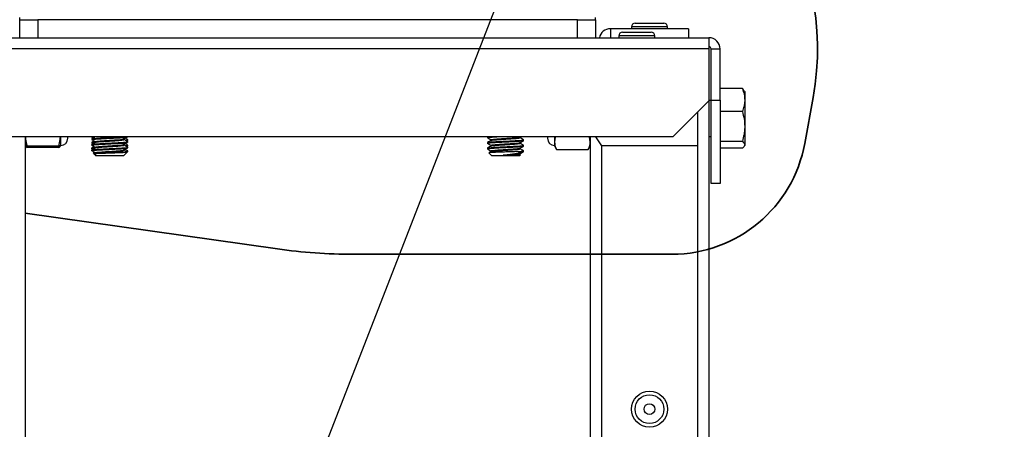
# Model space of a CAD drawing. Units: inches. Extents: x 0.4 to 10.8, y -1.2 to 8.4.
# Drawn here: x 3.9 to 4.8, y 2.2 to 2.6 of the extents above; entities that cross this region are included whole.
import ezdxf

# ---------------------------------------------------------------- set-up
doc = ezdxf.new("R2010")
doc.units = ezdxf.units.IN
doc.header["$MEASUREMENT"] = 0
doc.header["$PDSIZE"] = -1
doc.layers.add('BEND', color=5, linetype='Continuous')
doc.dimstyles.new('SLDDIMSTYLE3', dxfattribs={"dimtxt": 0.18, "dimasz": 0.0625, "dimexe": 0, "dimexo": 0.0625, "dimgap": 0, "dimtad": 0, "dimtih": 1, "dimtoh": 1, "dimdec": 0, "dimrnd": 1e-09, "dimzin": 0, "dimdsep": 46, "dimtxsty": 'Standard', "dimblk1": 'DOT', "dimblk2": 'DOT', "dimsah": 1, "dimcen": 0.09, "dimadec": 0, "dimazin": 0, "dimtfac": 0.0625, "dimtdec": 0, "dimtofl": 0, "dimtmove": 0, "dimatfit": 3, "dimldrblk": 'DOT', "dimfxl": 1, "dimfrac": 2, "dimtolj": 1, "dimtzin": 0, "dimarcsym": 0})
doc.dimstyles.get("Standard").update_dxf_attribs({"dimtxt": 0.18, "dimasz": 0.18, "dimexe": 0.18, "dimexo": 0.0625, "dimgap": 0.09, "dimtad": 0, "dimtih": 1, "dimtoh": 1, "dimdec": 4, "dimzin": 0, "dimdsep": 46, "dimtxsty": 'Standard', "dimcen": 0.09, "dimadec": 0, "dimazin": 0, "dimtfac": 1, "dimtdec": 4, "dimtofl": 0, "dimtmove": 0, "dimatfit": 3, "dimfxl": 1, "dimtolj": 1, "dimtzin": 0, "dimarcsym": 0})

# ---------------------------------------------------------------- blocks, each defined once
blk = doc.blocks.new('_Dot')
at = {"color": 0, "linetype": 'ByBlock', "lineweight": -2}
blk.add_line((-0.5, 0), (-1, 0), dxfattribs=at)
at = {"color": 0, "linetype": 'ByBlock', "const_width": 0.5}
blk.add_lwpolyline([(-0.25, 0, 1), (0.25, 0, 1)], format="xyb", close=True, dxfattribs=at)
blk = doc.blocks.new('*D10')
at = {"color": 0, "lineweight": -2, "transparency": 16777216}
blk.add_line((4.51051, 1.22562), (6.24815, 1.22562), dxfattribs=at)
for start, end in [(23.5462, 36.6171), (5.64335, 16.68551)]:
    blk.add_arc((4.21873, 1.22562), 1.90442, start, end, dxfattribs=at)
at = {"color": 0, "transparency": 16777216}
for points in [[(5.72316, 2.34169), (5.77143, 2.38139), (5.62818, 2.50634)], [(6.14513, 1.41443), (6.08271, 1.41135), (6.12315, 1.22562)]]:
    blk.add_solid(points, dxfattribs=at)
at = {"layer": 'Defpoints', "color": 0, "transparency": 16777216}
for p in [(6.81477, 3.58456), (5.89752, 2.12478), (4.80785, 1.76093), (4.33124, 1.22562), (4.46051, 1.22562)]:
    blk.add_point(p, dxfattribs=at)
at = {"color": 0, "transparency": 16777216, "insert": (6.00741, 1.87941), "char_height": 0.1377953, "attachment_point": 5}
blk.add_mtext('\\A1;{\\H0.68217x;45°-60°}', dxfattribs=at)

msp = doc.modelspace()

# ---------------------------------------------------------------- linework, layer by layer
at = {"color": 7, "linetype": 'Continuous', "lineweight": 25}
for p, q in [((3.91727862, 2.61750198), (3.91727862, 2.61956865)), ((4.45061195, 2.61750198), (4.45061195, 2.61956865)), ((3.91727862, 2.60083532), (3.91727862, 2.61750198)), ((3.91727862, 2.61750198), (3.93394529, 2.61750198)), ((3.93394529, 2.61750198), (3.93394529, 2.60083532)), ((4.43394529, 2.61750198), (3.93394529, 2.61750198)), ((4.43394529, 2.60083532), (4.43394529, 2.61750198)), ((4.43394529, 2.61750198), (4.45061195, 2.61750198)), ((4.45061195, 2.61750198), (4.45061195, 2.60083532)), ((4.46441195, 2.60916865), (4.46441195, 2.60083532)), ((4.53681195, 2.60916865), (4.46441195, 2.60916865)), ((4.48394529, 2.61096865), (4.48394529, 2.60916865)), ((4.51727862, 2.61096865), (4.48394529, 2.61096865)), ((4.48727862, 2.61430198), (4.51394529, 2.61430198)), ((4.51727862, 2.60916865), (4.51727862, 2.61096865)), ((4.53681195, 2.60916865), (4.53681195, 2.60083532)), ((3.81234529, 2.60083532), (4.55554529, 2.60083532)), ((4.47221195, 2.60263532), (4.47221195, 2.60083532)), ((4.50554529, 2.60263532), (4.47221195, 2.60263532)), ((4.47554529, 2.60596865), (4.50221195, 2.60596865)), ((4.50554529, 2.60083532), (4.50554529, 2.60263532)), ((4.55554529, 2.60083532), (4.55554529, 2.59043532)), ((4.55554529, 2.59043532), (3.81234529, 2.59043532)), ((4.55554529, 2.59043532), (4.55554529, 2.54250198)), ((4.55761195, 2.59043532), (4.56594529, 2.59043532)), ((4.55761195, 2.54292578), (4.55761195, 2.59043532)), ((4.56594529, 2.54292578), (4.56594529, 2.59043532)), ((4.58662904, 2.55369211), (4.56594529, 2.55369211)), ((4.58886195, 2.55113532), (4.58850182, 2.55175909)), ((4.58886195, 2.55113532), (4.58886195, 2.5430791)), ((4.52221195, 2.50916865), (4.55554529, 2.54250198)), ((4.55761195, 2.54280198), (4.55554529, 2.54280198)), ((4.55554529, 2.54250198), (4.55554529, 1.55916865)), ((4.55761195, 2.54292578), (4.56594529, 2.54292578)), ((4.55761195, 2.46596865), (4.55761195, 2.54292578)), ((4.56594529, 2.54292578), (4.56594529, 2.46596865)), ((4.58886195, 2.5430791), (4.58886195, 2.51868768)), ((4.54514529, 2.53210198), (4.54514529, 2.50083532)), ((4.58662904, 2.53246608), (4.56594529, 2.53246608)), ((4.58886195, 2.51868768), (4.58886195, 2.5017439)), ((4.52221195, 2.50916865), (3.84567862, 2.50916865)), ((3.92221195, 2.50916865), (3.92221195, 1.5168298)), ((3.95519807, 2.50113532), (3.95519807, 2.50916865)), ((3.96179529, 2.50773254), (3.96179529, 2.50916865)), ((3.98394529, 2.50898964), (3.98394529, 2.50834881)), ((3.98398837, 2.50828891), (3.98490717, 2.50775624)), ((3.98419454, 2.50916865), (3.98402368, 2.50906962)), ((3.98727616, 2.50916865), (3.98727616, 2.50913051)), ((4.01727862, 2.50908865), (4.01727862, 2.50916865)), ((4.35061195, 2.50894308), (4.35061195, 2.5083026)), ((4.35061195, 2.5083026), (4.35061195, 2.50817905)), ((4.35094034, 2.50916865), (4.35068424, 2.50902021)), ((4.38052015, 2.50884452), (4.38107864, 2.50916865)), ((4.38061441, 2.50877755), (4.38128837, 2.50916865)), ((4.38061442, 2.50830146), (4.38061442, 2.50889923)), ((4.40609529, 2.50916865), (4.40609529, 2.50773254)), ((4.41269251, 2.50916865), (4.41269251, 2.50404546)), ((4.44567862, 2.50916865), (4.44567862, 1.51683235)), ((4.45075674, 2.50916865), (4.45607862, 2.50083532)), ((4.55554529, 2.50946865), (4.55761195, 2.50946865)), ((3.92221195, 2.50113532), (3.92222202, 2.50111374)), ((3.95339461, 2.50055752), (3.92401541, 2.50055752)), ((3.955188, 2.50111374), (3.95519807, 2.50113532)), ((3.98394529, 2.50716583), (3.98394529, 2.50652448)), ((3.98394529, 2.50386144), (3.98394529, 2.50322061)), ((3.98394529, 2.50203762), (3.98394529, 2.50139627)), ((3.98398837, 2.5031607), (3.98490717, 2.50262804)), ((3.98727616, 2.50460119), (3.98727616, 2.5040023)), ((3.98727616, 2.49947299), (3.98727616, 2.4988741)), ((4.01386034, 2.5072359), (4.01386034, 2.50725815)), ((4.01386034, 2.50661712), (4.01386034, 2.50718538)), ((4.01386034, 2.50210769), (4.01386034, 2.50212994)), ((4.01386034, 2.50148892), (4.01386034, 2.50205718)), ((4.01627973, 2.50516998), (4.01720807, 2.50570811)), ((4.01627973, 2.50004178), (4.01720807, 2.5005799)), ((4.01724576, 2.50647738), (4.01711883, 2.50650557)), ((4.01724576, 2.50134918), (4.01711883, 2.50137736)), ((4.01727862, 2.50578433), (4.01727862, 2.50642575)), ((4.01727862, 2.50396045), (4.01727862, 2.50460207)), ((4.01727862, 2.50065612), (4.01727862, 2.50129755)), ((4.01727862, 2.49883224), (4.01727862, 2.49947386)), ((4.35061195, 2.50381488), (4.35061195, 2.50317439)), ((4.35061195, 2.50317439), (4.35061195, 2.50305085)), ((4.35394282, 2.50637838), (4.35394282, 2.5057819)), ((4.35394282, 2.50125017), (4.35394282, 2.50065369)), ((4.38061442, 2.50317325), (4.38061442, 2.50377103)), ((4.38384126, 2.50553472), (4.38380887, 2.50561522)), ((4.38384126, 2.50040652), (4.38380887, 2.50048701)), ((4.38394529, 2.50573788), (4.38394529, 2.50637931)), ((4.38394529, 2.50561522), (4.38394529, 2.50573788)), ((4.38394529, 2.50060968), (4.38394529, 2.5012511)), ((4.38394529, 2.50048701), (4.38394529, 2.50060968)), ((4.41269251, 2.50404546), (4.41269251, 2.50113532)), ((4.41269251, 2.50113532), (4.41422831, 2.49784179)), ((4.44414282, 2.49784179), (4.44567862, 2.50113532)), ((4.45607862, 2.50083532), (4.45607862, 1.51641358)), ((4.54514529, 2.50083532), (4.45607862, 2.50083532)), ((4.54514529, 2.50083532), (4.54514529, 1.55916865)), ((4.58662904, 2.50490928), (4.56594529, 2.50490928)), ((4.58850182, 2.50051155), (4.58886195, 2.50113532)), ((4.58886195, 2.5017439), (4.58886195, 2.50113532)), ((3.95339461, 2.49910108), (3.92401541, 2.49910108)), ((3.98394529, 2.49873323), (3.98394529, 2.4980924)), ((3.98394529, 2.49690942), (3.98394529, 2.49626807)), ((3.98398837, 2.4980325), (3.98490717, 2.49749983)), ((3.98521985, 2.49420691), (3.9863025, 2.49312426)), ((3.98736339, 2.49379651), (3.98632993, 2.49319676)), ((3.98637933, 2.49304743), (3.98779144, 2.49163532)), ((3.98727616, 2.49434478), (3.98727616, 2.49374589)), ((4.00791519, 2.49163532), (3.98779144, 2.49163532)), ((4.01343247, 2.49163532), (4.00791519, 2.49163532)), ((4.01343247, 2.49163532), (4.016518, 2.49472085)), ((4.01386034, 2.49697949), (4.01386034, 2.49700174)), ((4.01386034, 2.49636071), (4.01386034, 2.49692897)), ((4.01540129, 2.49548147), (4.01725235, 2.49548147)), ((4.01627973, 2.49491357), (4.01720807, 2.4954517)), ((4.01724576, 2.49622097), (4.01711883, 2.49624916)), ((4.01727862, 2.49548147), (4.01727862, 2.49616934)), ((4.35061195, 2.49868667), (4.35061195, 2.49804619)), ((4.35061195, 2.49804619), (4.35061195, 2.49792264)), ((4.35186531, 2.49422811), (4.35445811, 2.49163532)), ((4.35394282, 2.49612197), (4.35394282, 2.49552549)), ((4.38009913, 2.49163532), (4.35445811, 2.49163532)), ((4.37908669, 2.49548147), (4.38394529, 2.49548147)), ((4.38009913, 2.49163532), (4.38105758, 2.49259376)), ((4.38097161, 2.49275409), (4.38061441, 2.49296139)), ((4.38061442, 2.49804505), (4.38061442, 2.49864282)), ((4.38061442, 2.49291684), (4.38061442, 2.49351462)), ((4.38394529, 2.49548147), (4.38394529, 2.4961229)), ((4.41449596, 2.49728681), (4.44387517, 2.49728681)), ((4.58662904, 2.49857852), (4.56594529, 2.49857852)), ((4.56594529, 2.46596865), (4.55761195, 2.46596865))]:
    msp.add_line(p, q, dxfattribs=at)
at = {"color": 7, "lineweight": 35}
for p, q in [((4.64442767, 2.50303093), (4.65216163, 2.54547315)), ((3.92221195, 2.43844503), (4.15587613, 2.40537374)), ((4.22594452, 2.40043981), (4.52145271, 2.40043981))]:
    msp.add_line(p, q, dxfattribs=at)
at = {"color": 7, "linetype": 'Continuous', "lineweight": 25}
for radius in [0.01666667, 0.01333333, 0.00503333]:
    msp.add_circle((4.50061195, 2.25710198), radius, dxfattribs=at)
at = {"color": 7, "lineweight": 35}
for centre, radius, start, end in [((4.4062117, 2.59029091), 0.25, 349.67269676, 77.82538378), ((4.52145271, 2.52543981), 0.125, 270, 349.67269676), ((4.22594452, 2.90043981), 0.5, 261.94423847, 270)]:
    msp.add_arc(centre, radius, start, end, dxfattribs=at)
at = {"color": 7, "linetype": 'Continuous', "lineweight": 25}
for centre, radius, start, end in [((4.46441195, 2.59876865), 0.0104, 90, 168.53800183), ((4.48727862, 2.61096865), 0.00333333, 90, 180), ((4.51394529, 2.61096865), 0.00333333, 0, 90), ((4.47554529, 2.60263532), 0.00333333, 90, 180), ((4.50221195, 2.60263532), 0.00333333, 0, 90), ((4.55554529, 2.59043532), 0.0104, 0, 90), ((4.55554529, 2.59043532), 0.00206667, 0, 90), ((3.95519807, 2.50773254), 0.00659722, 270, 0), ((4.41269251, 2.50773254), 0.00659722, 180, 270)]:
    msp.add_arc(centre, radius, start, end, dxfattribs=at)
for points, knots in [([(4.58662904, 2.55369211), (4.58725314, 2.55196851), (4.58851277, 2.54848971), (4.58874486, 2.54489352), (4.58886195, 2.5430791)], [0, 0, 0, 0, 0.495457963, 1, 1, 1, 1]), ([(4.58814392, 2.55174447), (4.58797043, 2.55220457), (4.58772143, 2.55286488), (4.58688321, 2.55349964), (4.58662904, 2.55369211)], [0, 0, 0, 0, 0.696783935, 1, 1, 1, 1]), ([(4.58886195, 2.5430791), (4.58885929, 2.54282753), (4.5888391, 2.54092246), (4.58835142, 2.53733057), (4.58720667, 2.53409745), (4.58662904, 2.53246608)], [0, 0, 0, 0, 0.070091912, 0.530785405, 1, 1, 1, 1]), ([(4.58662904, 2.53246608), (4.58725314, 2.53022841), (4.58851277, 2.52571203), (4.58874486, 2.52104327), (4.58886195, 2.51868768)], [0, 0, 0, 0, 0.495457963, 1, 1, 1, 1]), ([(4.58886195, 2.51868768), (4.58885929, 2.51836108), (4.5888391, 2.51588783), (4.58835142, 2.51122464), (4.58720667, 2.50702722), (4.58662904, 2.50490928)], [0, 0, 0, 0, 0.070091912, 0.530785405, 1, 1, 1, 1]), ([(3.92247271, 2.50916865), (3.92251202, 2.5084698), (3.92267549, 2.50556375), (3.92343702, 2.50271852), (3.92401541, 2.50055752)], [0, 0, 0, 0, 0.240481944, 1, 1, 1, 1]), ([(3.95339461, 2.50055752), (3.9539302, 2.50255169), (3.95469381, 2.50539489), (3.95486414, 2.50830088), (3.954915, 2.50916865)], [0, 0, 0, 0, 0.701384209, 1, 1, 1, 1]), ([(3.98401424, 2.50834881), (3.98399183, 2.5083567), (3.98372241, 2.50845148), (3.98452747, 2.5086013), (3.98608277, 2.5087509), (3.98672919, 2.50881308)], [0, 0, 0, 0, 0.050366454, 0.60530488, 1, 1, 1, 1]), ([(3.98403207, 2.50652448), (3.98400398, 2.50653461), (3.98373755, 2.5066307), (3.98482788, 2.50681872), (3.98733738, 2.50707161), (3.99133082, 2.50733707), (3.99621875, 2.50758979), (4.00154565, 2.5078556), (4.00678629, 2.50810794), (4.01141097, 2.50837409), (4.01491509, 2.50862621), (4.01700685, 2.50887231), (4.01709563, 2.50902316), (4.01713417, 2.50908865)], [0, 0, 0, 0, 0.011958989, 0.11342468, 0.214088825, 0.315585782, 0.416220429, 0.517746358, 0.618353755, 0.719906356, 0.820488758, 0.922065728, 1, 1, 1, 1]), ([(3.98412399, 2.50898964), (3.9840535, 2.50901635), (3.98389293, 2.50907717), (3.98430614, 2.50913578), (3.98453793, 2.50916865)], [0, 0, 0, 0, 0.439044606, 1, 1, 1, 1]), ([(3.98734189, 2.50916865), (3.98679215, 2.50884952), (3.98568514, 2.50820689), (3.98457727, 2.50756492), (3.98401956, 2.50724175)], [0, 0, 0, 0, 0.496597813, 1, 1, 1, 1]), ([(3.98412894, 2.50716583), (3.98407833, 2.50719388), (3.98387345, 2.5073074), (3.98523035, 2.50751639), (3.98809085, 2.50776654), (3.99230678, 2.5080347), (3.99733276, 2.50828488), (4.00269833, 2.50855311), (4.00779045, 2.50880315), (4.01150919, 2.5090174), (4.01292975, 2.50913572), (4.01332515, 2.50916865)], [0, 0, 0, 0, 0.0427336102, 0.1729659301, 0.3016562085, 0.4318990014, 0.5605804773, 0.6908307712, 0.819506356, 0.9497611781, 1, 1, 1, 1]), ([(4.01349035, 2.50738028), (4.01402125, 2.50770198), (4.01500512, 2.50829816), (4.01598509, 2.50889423), (4.01643626, 2.50916865)], [0, 0, 0, 0, 0.539607602, 1, 1, 1, 1]), ([(4.35077687, 2.5083026), (4.35072813, 2.50832595), (4.35049767, 2.50843637), (4.3517506, 2.50862585), (4.354549, 2.508893), (4.3572894, 2.50906662), (4.35906598, 2.50916111), (4.35920769, 2.50916865)], [0, 0, 0, 0, 0.0797315582, 0.3769452834, 0.6770978855, 0.974244418, 1, 1, 1, 1]), ([(4.35081301, 2.5090204), (4.35079413, 2.50903678), (4.35073595, 2.50908722), (4.35115099, 2.50913582), (4.35143132, 2.50916865)], [0, 0, 0, 0, 0.324568194, 1, 1, 1, 1]), ([(4.35407615, 2.50637838), (4.35403628, 2.50640212), (4.35385015, 2.50651292), (4.35486303, 2.50670285), (4.35705836, 2.50696966), (4.36058512, 2.50723646), (4.3643598, 2.50748702), (4.36829424, 2.50772004), (4.37194029, 2.5079498), (4.37569999, 2.50820442), (4.37854156, 2.50846793), (4.38017913, 2.50867751), (4.38031222, 2.50880558), (4.38035496, 2.50884672)], [0, 0, 0, 0, 0.028482898, 0.132946943, 0.238446777, 0.342887141, 0.467876489, 0.530623541, 0.635853419, 0.740548815, 0.84582077, 0.95047612, 1, 1, 1, 1]), ([(4.35407816, 2.50583039), (4.35430824, 2.50590761), (4.35479263, 2.5060702), (4.35709407, 2.50632837), (4.36037453, 2.50658025), (4.36436426, 2.50684689), (4.36841748, 2.50708504), (4.3721088, 2.50732003), (4.37434891, 2.50747538), (4.3765361, 2.50763833), (4.3785648, 2.50782788), (4.38034548, 2.50806793), (4.38046747, 2.50822856), (4.38052329, 2.50830207)], [0, 0, 0, 0, 0.095292318, 0.200622382, 0.304894679, 0.410247684, 0.514498688, 0.602571638, 0.690034151, 0.702239868, 0.807342418, 0.911829355, 1, 1, 1, 1]), ([(4.383873, 2.5064561), (4.38331454, 2.50677971), (4.38222808, 2.50740927), (4.38114215, 2.50803965), (4.38061441, 2.50834601)], [0, 0, 0, 0, 0.514013984, 1, 1, 1, 1]), ([(4.41381536, 2.50916865), (4.41366016, 2.50881786), (4.41291509, 2.5071338), (4.41279086, 2.50541011), (4.41269251, 2.50404546)], [0, 0, 0, 0, 0.208300389, 1, 1, 1, 1]), ([(4.44567862, 2.50404546), (4.44558027, 2.50541011), (4.44545605, 2.5071338), (4.44471097, 2.50881786), (4.44455577, 2.50916865)], [0, 0, 0, 0, 0.791699611, 1, 1, 1, 1]), ([(3.92221195, 2.50147608), (3.92228973, 2.50110655), (3.92245815, 2.50030631), (3.92347052, 2.49952279), (3.92401541, 2.49910108)], [0, 0, 0, 0, 0.4617716285, 1, 1, 1, 1]), ([(3.92401541, 2.50055752), (3.92359476, 2.50063675), (3.92262192, 2.50082), (3.92241222, 2.50100757), (3.92229319, 2.50111404)], [0, 0, 0, 0, 0.432387932, 1, 1, 1, 1]), ([(3.95339461, 2.49910108), (3.95390185, 2.4994902), (3.95492251, 2.50027322), (3.95510584, 2.5010735), (3.95519807, 2.50147608)], [0, 0, 0, 0, 0.4969603761, 1, 1, 1, 1]), ([(3.95519807, 2.50115688), (3.95506803, 2.50103604), (3.95485071, 2.50083408), (3.95381188, 2.50063677), (3.95339461, 2.50055752)], [0, 0, 0, 0, 0.598327897, 1, 1, 1, 1]), ([(3.98401424, 2.50322061), (3.98399183, 2.50322849), (3.98372241, 2.50332327), (3.98452747, 2.50347309), (3.98608277, 2.5036227), (3.98672919, 2.50368488)], [0, 0, 0, 0, 0.050366454, 0.60530488, 1, 1, 1, 1]), ([(3.98403207, 2.50139627), (3.98400398, 2.5014064), (3.98373755, 2.50150249), (3.98482788, 2.50169051), (3.98733738, 2.50194341), (3.99133082, 2.50220887), (3.99621875, 2.50246158), (4.00154565, 2.50272739), (4.00678629, 2.50297973), (4.01141097, 2.50324589), (4.01491509, 2.503498), (4.01700685, 2.5037441), (4.01709563, 2.50389495), (4.01713417, 2.50396045)], [0, 0, 0, 0, 0.011958989, 0.11342468, 0.214088825, 0.315585782, 0.416220429, 0.517746358, 0.618353755, 0.719906356, 0.820488758, 0.922065728, 1, 1, 1, 1]), ([(3.98399769, 2.50646167), (3.98455589, 2.50613821), (3.98564875, 2.50550491), (3.98674153, 2.50487079), (3.98727616, 2.50456055)], [0, 0, 0, 0, 0.5107690028, 1, 1, 1, 1]), ([(3.98399769, 2.50133347), (3.98455589, 2.50101), (3.98564875, 2.5003767), (3.98674153, 2.49974258), (3.98727616, 2.49943235)], [0, 0, 0, 0, 0.5107690028, 1, 1, 1, 1]), ([(3.98412399, 2.50386144), (3.98407425, 2.50388811), (3.98386173, 2.50400207), (3.98488173, 2.50416631), (3.98658526, 2.50431366), (3.98727616, 2.50437343)], [0, 0, 0, 0, 0.153725964, 0.656778748, 1, 1, 1, 1]), ([(3.98412399, 2.49873323), (3.98407425, 2.49875991), (3.98386173, 2.49887386), (3.98488173, 2.4990381), (3.98658526, 2.49918546), (3.98727616, 2.49924522)], [0, 0, 0, 0, 0.153725964, 0.656778748, 1, 1, 1, 1]), ([(3.98736339, 2.50405292), (3.98680648, 2.50372964), (3.98569231, 2.50308285), (3.98457726, 2.50243672), (3.98401956, 2.50211354)], [0, 0, 0, 0, 0.49983576, 1, 1, 1, 1]), ([(3.98618424, 2.50519403), (3.98602231, 2.50510004), (3.98530241, 2.5046822), (3.98458202, 2.50426487), (3.98402368, 2.50394141)], [0, 0, 0, 0, 0.224941983, 1, 1, 1, 1]), ([(3.98618424, 2.50006583), (3.98602231, 2.49997184), (3.98530241, 2.49955399), (3.98458202, 2.49913666), (3.98402368, 2.49881321)], [0, 0, 0, 0, 0.2249419835, 1, 1, 1, 1]), ([(3.98412894, 2.50203762), (3.98407833, 2.50206567), (3.98387346, 2.50217919), (3.98523028, 2.50238819), (3.9880911, 2.50263834), (3.99230586, 2.50290649), (3.99733617, 2.50315668), (4.00268549, 2.50342489), (4.00783795, 2.50367502), (4.01227375, 2.50394327), (4.01547413, 2.50419338), (4.01716926, 2.50441891), (4.01709565, 2.50454808), (4.01707064, 2.50459195)], [0, 0, 0, 0, 0.033498421, 0.135586146, 0.236465081, 0.338561015, 0.43943305, 0.541534865, 0.642402282, 0.744507646, 0.845372727, 0.94747931, 1, 1, 1, 1]), ([(3.98412894, 2.49690942), (3.98407833, 2.49693746), (3.98387346, 2.49705099), (3.98523028, 2.49725998), (3.9880911, 2.49751013), (3.99230586, 2.49777829), (3.99733617, 2.49802848), (4.00268549, 2.49829668), (4.00783795, 2.49854681), (4.01227375, 2.49881506), (4.01547413, 2.49906517), (4.01716926, 2.49929071), (4.01709565, 2.49941987), (4.01707064, 2.49946374)], [0, 0, 0, 0, 0.033498421, 0.135586146, 0.236465081, 0.338561015, 0.43943305, 0.541534865, 0.642402282, 0.744507646, 0.845372727, 0.94747931, 1, 1, 1, 1]), ([(3.9873465, 2.50460094), (3.98732365, 2.50461122), (3.98710981, 2.50470747), (3.98798207, 2.50489564), (3.98999047, 2.50514854), (3.99318551, 2.50541399), (3.9970971, 2.50566671), (4.00135795, 2.50593252), (4.00555617, 2.50618485), (4.00923858, 2.50645107), (4.01210895, 2.50670293), (4.01366882, 2.50696987), (4.01425911, 2.50714739), (4.01382134, 2.50724612), (4.01376992, 2.50725772)], [0, 0, 0, 0, 0.011715698, 0.109638587, 0.206785811, 0.304738957, 0.401857636, 0.499838819, 0.596931129, 0.694938124, 0.792006245, 0.890036823, 0.98708294, 1, 1, 1, 1]), ([(3.9873465, 2.49947273), (3.98732365, 2.49948302), (3.98710981, 2.49957926), (3.98798207, 2.49976743), (3.98999047, 2.50002034), (3.99318551, 2.50028578), (3.9970971, 2.50053851), (4.00135795, 2.50080431), (4.00555617, 2.50105664), (4.00923858, 2.50132286), (4.01210895, 2.50157473), (4.01366882, 2.50184167), (4.01425911, 2.50201918), (4.01382134, 2.50211791), (4.01376992, 2.50212951)], [0, 0, 0, 0, 0.011715698, 0.109638587, 0.206785811, 0.304738957, 0.401857636, 0.499838819, 0.596931129, 0.694938124, 0.792006245, 0.890036823, 0.98708294, 1, 1, 1, 1]), ([(3.98747806, 2.50405164), (3.98762866, 2.50411911), (3.98797379, 2.50427374), (3.99003949, 2.50450766), (3.99317253, 2.50477293), (3.99710035, 2.5050257), (4.00135803, 2.50529149), (4.00555264, 2.50554384), (4.00925274, 2.50580999), (4.01205625, 2.50606211), (4.01372703, 2.50630754), (4.01379854, 2.50645775), (4.01382941, 2.50652261)], [0, 0, 0, 0, 0.080857722, 0.185308777, 0.290626346, 0.395046709, 0.500394422, 0.604786434, 0.7101619, 0.814527904, 0.919928727, 1, 1, 1, 1]), ([(3.98747806, 2.49892344), (3.98762866, 2.49899091), (3.98797379, 2.49914554), (3.99003949, 2.49937945), (3.99317253, 2.49964472), (3.99710035, 2.49989749), (4.00135803, 2.50016328), (4.00555264, 2.50041563), (4.00925274, 2.50068178), (4.01205625, 2.5009339), (4.01372703, 2.50117933), (4.01379854, 2.50132955), (4.01382941, 2.5013944)], [0, 0, 0, 0, 0.080857722, 0.185308777, 0.290626346, 0.395046709, 0.500394422, 0.604786434, 0.7101619, 0.814527904, 0.919928727, 1, 1, 1, 1]), ([(4.01349035, 2.50225207), (4.01402123, 2.50257377), (4.01506631, 2.50320707), (4.01610725, 2.50384025), (4.01661941, 2.50415178)], [0, 0, 0, 0, 0.50798044, 1, 1, 1, 1]), ([(4.01727718, 2.50459121), (4.01672244, 2.50491313), (4.01561306, 2.5055569), (4.0145028, 2.50620086), (4.01394772, 2.50652281)], [0, 0, 0, 0, 0.500047605, 1, 1, 1, 1]), ([(4.01727718, 2.49946301), (4.01672244, 2.49978492), (4.01561306, 2.50042869), (4.0145028, 2.50107266), (4.01394772, 2.50139461)], [0, 0, 0, 0, 0.500047605, 1, 1, 1, 1]), ([(4.01720023, 2.50650552), (4.01664191, 2.50682899), (4.0157637, 2.50733779), (4.01488609, 2.50784722), (4.01456643, 2.50803277)], [0, 0, 0, 0, 0.635755651, 1, 1, 1, 1]), ([(4.01720023, 2.50137731), (4.01664191, 2.50170078), (4.0157637, 2.50220959), (4.01488609, 2.50271901), (4.01456643, 2.50290457)], [0, 0, 0, 0, 0.635755651, 1, 1, 1, 1]), ([(4.01486862, 2.50598863), (4.01561306, 2.50606321), (4.01704276, 2.50620645), (4.01711213, 2.50635469), (4.01714537, 2.50642575)], [0, 0, 0, 0, 0.520691501, 1, 1, 1, 1]), ([(4.01486862, 2.50086043), (4.01561306, 2.50093501), (4.01704276, 2.50107824), (4.01711213, 2.50122649), (4.01714537, 2.50129755)], [0, 0, 0, 0, 0.520691501, 1, 1, 1, 1]), ([(4.01579619, 2.50545056), (4.01603363, 2.50547541), (4.01693572, 2.50556984), (4.01711605, 2.50567991), (4.01732018, 2.50576775), (4.01727006, 2.50578296), (4.01726553, 2.50578433)], [0, 0, 0, 0, 0.226922792, 0.862138595, 0.987556342, 1, 1, 1, 1]), ([(4.01579619, 2.50032235), (4.01603363, 2.50034721), (4.01693572, 2.50044164), (4.01711605, 2.50055171), (4.01732018, 2.50063955), (4.01727006, 2.50065475), (4.01726553, 2.50065612)], [0, 0, 0, 0, 0.226922792, 0.862138595, 0.987556342, 1, 1, 1, 1]), ([(4.35064595, 2.50824901), (4.3512033, 2.50792587), (4.35230221, 2.50728873), (4.35340121, 2.50665099), (4.35394282, 2.50633669)], [0, 0, 0, 0, 0.507177768, 1, 1, 1, 1]), ([(4.35064595, 2.50312081), (4.3512033, 2.50279766), (4.35230221, 2.50216052), (4.35340121, 2.50152278), (4.35394282, 2.50120849)], [0, 0, 0, 0, 0.507177768, 1, 1, 1, 1]), ([(4.35077687, 2.50317439), (4.35072801, 2.50319775), (4.350497, 2.50330816), (4.35176296, 2.50349773), (4.35450415, 2.50376448), (4.35866235, 2.50401605), (4.36363368, 2.50428295), (4.36899508, 2.50453426), (4.37416399, 2.50480144), (4.37866789, 2.50505246), (4.38178815, 2.50530355), (4.38362074, 2.50552444), (4.3838368, 2.50566653), (4.38394529, 2.50573788)], [0, 0, 0, 0, 0.026978785, 0.127547059, 0.229109761, 0.329655299, 0.431240062, 0.531765123, 0.633369638, 0.733876485, 0.835498441, 0.917401961, 1, 1, 1, 1]), ([(4.35077687, 2.49804619), (4.35072801, 2.49806954), (4.350497, 2.49817996), (4.35176296, 2.49836953), (4.35450415, 2.49863627), (4.35866235, 2.49888784), (4.36363368, 2.49915474), (4.36899508, 2.49940605), (4.37416399, 2.49967323), (4.37866789, 2.49992425), (4.38178815, 2.50017535), (4.38362074, 2.50039623), (4.3838368, 2.50053833), (4.38394529, 2.50060968)], [0, 0, 0, 0, 0.026978785, 0.127547059, 0.229109761, 0.329655299, 0.431240062, 0.531765123, 0.633369638, 0.733876485, 0.835498441, 0.917401961, 1, 1, 1, 1]), ([(4.35403266, 2.50583404), (4.35347498, 2.5055103), (4.35235911, 2.50486253), (4.3512427, 2.50421561), (4.35068424, 2.503892)], [0, 0, 0, 0, 0.499777735, 1, 1, 1, 1]), ([(4.35403266, 2.50070583), (4.35347498, 2.50038209), (4.35235911, 2.49973432), (4.3512427, 2.4990874), (4.35068424, 2.4987638)], [0, 0, 0, 0, 0.499777735, 1, 1, 1, 1]), ([(4.35073874, 2.50807238), (4.35126617, 2.50776653), (4.35233386, 2.50714738), (4.35340223, 2.50652736), (4.35394284, 2.50621362)], [0, 0, 0, 0, 0.493985165, 1, 1, 1, 1]), ([(4.35073874, 2.50294418), (4.35126617, 2.50263832), (4.35233386, 2.50201917), (4.35340223, 2.50139915), (4.35394284, 2.50108541)], [0, 0, 0, 0, 0.493985165, 1, 1, 1, 1]), ([(4.35081301, 2.5038922), (4.35080343, 2.50390856), (4.35074278, 2.50401209), (4.35225942, 2.5041931), (4.35528359, 2.50446171), (4.35966953, 2.50471171), (4.36475932, 2.50498001), (4.37013155, 2.50523005), (4.37511051, 2.5054942), (4.37912901, 2.50572622), (4.38207396, 2.5059748), (4.383796, 2.5061807), (4.38376088, 2.50632374), (4.38374724, 2.50637931)], [0, 0, 0, 0, 0.019422831, 0.122945329, 0.227742036, 0.33126448, 0.436060046, 0.53958478, 0.644376811, 0.742849825, 0.830640879, 0.934212883, 1, 1, 1, 1]), ([(4.35081301, 2.49876399), (4.35080343, 2.49878035), (4.35074278, 2.49888388), (4.35225942, 2.4990649), (4.35528359, 2.4993335), (4.35966953, 2.4995835), (4.36475932, 2.4998518), (4.37013155, 2.50010184), (4.37511051, 2.50036599), (4.37912901, 2.50059801), (4.38207396, 2.50084659), (4.383796, 2.50105249), (4.38376088, 2.50119554), (4.38374724, 2.5012511)], [0, 0, 0, 0, 0.019422831, 0.122945329, 0.227742036, 0.33126448, 0.436060046, 0.53958478, 0.644376811, 0.742849825, 0.830640879, 0.934212883, 1, 1, 1, 1]), ([(4.35407615, 2.50125017), (4.35403628, 2.50127391), (4.35385015, 2.50138471), (4.35486303, 2.50157465), (4.35705836, 2.50184146), (4.36058512, 2.50210826), (4.3643598, 2.50235881), (4.36829424, 2.50259184), (4.37194029, 2.5028216), (4.37569999, 2.50307621), (4.37854156, 2.50333973), (4.38017913, 2.5035493), (4.38031222, 2.50367738), (4.38035496, 2.50371851)], [0, 0, 0, 0, 0.028482898, 0.132946943, 0.238446777, 0.342887141, 0.467876489, 0.530623541, 0.635853419, 0.740548815, 0.84582077, 0.95047612, 1, 1, 1, 1]), ([(4.35407816, 2.50070218), (4.35430824, 2.50077941), (4.35479263, 2.50094199), (4.35709407, 2.50120017), (4.36037453, 2.50145204), (4.36436426, 2.50171869), (4.36841748, 2.50195683), (4.3721088, 2.50219182), (4.37434891, 2.50234718), (4.3765361, 2.50251012), (4.3785648, 2.50269967), (4.38034548, 2.50293972), (4.38046747, 2.50310035), (4.38052329, 2.50317387)], [0, 0, 0, 0, 0.095292318, 0.200622382, 0.304894679, 0.410247684, 0.514498688, 0.602571638, 0.690034151, 0.702239868, 0.807342418, 0.911829355, 1, 1, 1, 1]), ([(4.38052015, 2.50371632), (4.38107769, 2.50404), (4.38219325, 2.50468764), (4.38330952, 2.50533446), (4.38386789, 2.50565801)], [0, 0, 0, 0, 0.499785489, 1, 1, 1, 1]), ([(4.38052015, 2.49858811), (4.38107769, 2.49891179), (4.38219325, 2.49955943), (4.38330952, 2.50020625), (4.38386789, 2.5005298)], [0, 0, 0, 0, 0.499785489, 1, 1, 1, 1]), ([(4.38061441, 2.50364934), (4.38114029, 2.50395461), (4.3822234, 2.50458333), (4.38330745, 2.50521143), (4.38386516, 2.50553457)], [0, 0, 0, 0, 0.485537032, 1, 1, 1, 1]), ([(4.383873, 2.5013279), (4.38331454, 2.5016515), (4.38222808, 2.50228106), (4.38114215, 2.50291145), (4.38061441, 2.5032178)], [0, 0, 0, 0, 0.514013984, 1, 1, 1, 1]), ([(4.38061441, 2.49852114), (4.38114029, 2.4988264), (4.3822234, 2.49945512), (4.38330745, 2.50008323), (4.38386516, 2.50040636)], [0, 0, 0, 0, 0.485537032, 1, 1, 1, 1]), ([(4.41269251, 2.50404546), (4.41289232, 2.50234931), (4.41316052, 2.50007263), (4.41422463, 2.49785283), (4.41449596, 2.49728681)], [0, 0, 0, 0, 0.745012539, 1, 1, 1, 1]), ([(4.44387517, 2.49728681), (4.4441465, 2.49785283), (4.44521061, 2.50007263), (4.44547881, 2.50234931), (4.44567862, 2.50404546)], [0, 0, 0, 0, 0.254987461, 1, 1, 1, 1]), ([(4.58662904, 2.50490928), (4.5868763, 2.50471651), (4.58819753, 2.5036864), (4.58856404, 2.50261489), (4.58886195, 2.5017439)], [0, 0, 0, 0, 0.1871355145, 1, 1, 1, 1]), ([(4.58886195, 2.5017439), (4.58884114, 2.50151564), (4.58874352, 2.50044477), (4.58756016, 2.49940033), (4.58662904, 2.49857852)], [0, 0, 0, 0, 0.213158411, 1, 1, 1, 1]), ([(3.98401424, 2.4980924), (3.98399183, 2.49810029), (3.98372241, 2.49819507), (3.98452747, 2.49834489), (3.98608277, 2.49849449), (3.98672919, 2.49855667)], [0, 0, 0, 0, 0.050366454, 0.60530488, 1, 1, 1, 1]), ([(3.98403207, 2.49626807), (3.98400398, 2.4962782), (3.98373755, 2.49637429), (3.98482788, 2.49656231), (3.98733738, 2.4968152), (3.99133082, 2.49708066), (3.99621875, 2.49733337), (4.00154565, 2.49759919), (4.00678629, 2.49785152), (4.01141097, 2.49811768), (4.01491509, 2.4983698), (4.01700685, 2.4986159), (4.01709563, 2.49876675), (4.01713417, 2.49883224)], [0, 0, 0, 0, 0.011958989, 0.11342468, 0.214088825, 0.315585782, 0.416220429, 0.517746358, 0.618353755, 0.719906356, 0.820488758, 0.922065728, 1, 1, 1, 1]), ([(3.98399769, 2.49620526), (3.98455589, 2.49588179), (3.98564875, 2.4952485), (3.98674153, 2.49461438), (3.98727616, 2.49430414)], [0, 0, 0, 0, 0.5107690028, 1, 1, 1, 1]), ([(3.98736339, 2.49892472), (3.98680648, 2.49860143), (3.98569231, 2.49795464), (3.98457726, 2.49730851), (3.98401956, 2.49698534)], [0, 0, 0, 0, 0.49983576, 1, 1, 1, 1]), ([(3.986868, 2.49454094), (3.98632935, 2.49450248), (3.9851721, 2.49441984), (3.98525793, 2.49433579), (3.98530381, 2.49429087)], [0, 0, 0, 0, 0.4654567747, 1, 1, 1, 1]), ([(3.98618424, 2.49493762), (3.98602232, 2.49484362), (3.9857392, 2.49467926), (3.98545589, 2.49451509), (3.98533461, 2.49444482)], [0, 0, 0, 0, 0.571925066, 1, 1, 1, 1]), ([(4.016449, 2.49475502), (4.01628552, 2.494704), (4.01593789, 2.49459551), (4.01325377, 2.49442579), (4.00924174, 2.49424859), (4.00428325, 2.49407446), (3.99903903, 2.49389426), (3.99408938, 2.49372242), (3.9899782, 2.49354036), (3.98729091, 2.49336945), (3.98610392, 2.49322895), (3.9863989, 2.49315247), (3.98646676, 2.49313487)], [0, 0, 0, 0, 0.099997792, 0.212646052, 0.324980187, 0.434939123, 0.544597207, 0.652244451, 0.759214953, 0.864559771, 0.968838721, 1, 1, 1, 1]), ([(3.9873465, 2.49434453), (3.98732365, 2.49435481), (3.98710981, 2.49445106), (3.98798207, 2.49463923), (3.98999047, 2.49489213), (3.99318551, 2.49515758), (3.9970971, 2.4954103), (4.00135795, 2.49567611), (4.00555617, 2.49592844), (4.00923858, 2.49619466), (4.01210895, 2.49644652), (4.01366882, 2.49671346), (4.01425911, 2.49689098), (4.01382134, 2.49698971), (4.01376992, 2.49700131)], [0, 0, 0, 0, 0.011715698, 0.109638587, 0.206785811, 0.304738957, 0.401857636, 0.499838819, 0.596931129, 0.694938124, 0.792006245, 0.890036823, 0.98708294, 1, 1, 1, 1]), ([(3.98747806, 2.49379523), (3.98762866, 2.4938627), (3.98797379, 2.49401733), (3.99003949, 2.49425125), (3.99317253, 2.49451652), (3.99710035, 2.49476929), (4.00135803, 2.49503508), (4.00555264, 2.49528743), (4.00925274, 2.49555358), (4.01205625, 2.4958057), (4.01372703, 2.49605113), (4.01379854, 2.49620134), (4.01382941, 2.4962662)], [0, 0, 0, 0, 0.080857722, 0.185308777, 0.290626346, 0.395046709, 0.500394422, 0.604786434, 0.7101619, 0.814527904, 0.919928727, 1, 1, 1, 1]), ([(4.01349035, 2.49712387), (4.01402123, 2.49744557), (4.01506631, 2.49807886), (4.01610725, 2.49871204), (4.01661941, 2.49902358)], [0, 0, 0, 0, 0.50798044, 1, 1, 1, 1]), ([(4.01647491, 2.49480032), (4.01618754, 2.49496707), (4.01534552, 2.49545569), (4.01450282, 2.49594445), (4.01394772, 2.4962664)], [0, 0, 0, 0, 0.341279859, 1, 1, 1, 1]), ([(4.01720023, 2.4962491), (4.01664191, 2.49657258), (4.0157637, 2.49708138), (4.01488609, 2.49759081), (4.01456643, 2.49777636)], [0, 0, 0, 0, 0.635755651, 1, 1, 1, 1]), ([(4.01486862, 2.49573222), (4.01561306, 2.4958068), (4.01704276, 2.49595004), (4.01711213, 2.49609828), (4.01714537, 2.49616934)], [0, 0, 0, 0, 0.520691501, 1, 1, 1, 1]), ([(4.0160607, 2.49504066), (4.01626553, 2.49508896), (4.0168921, 2.4952367), (4.01710742, 2.495383), (4.01725235, 2.49548147)], [0, 0, 0, 0, 0.326897515, 1, 1, 1, 1]), ([(4.01725235, 2.49548147), (4.01728465, 2.4954957), (4.01732015, 2.49551134), (4.01727006, 2.49552655), (4.01726553, 2.49552792)], [0, 0, 0, 0, 0.90973791, 1, 1, 1, 1]), ([(4.35064595, 2.4979926), (4.3512033, 2.49766946), (4.35230221, 2.49703232), (4.35340121, 2.49639457), (4.35394282, 2.49608028)], [0, 0, 0, 0, 0.507177768, 1, 1, 1, 1]), ([(4.35073874, 2.49781597), (4.35126617, 2.49751012), (4.35233386, 2.49689097), (4.35340223, 2.49627095), (4.35394284, 2.49595721)], [0, 0, 0, 0, 0.493985165, 1, 1, 1, 1]), ([(4.37908669, 2.49548147), (4.37760034, 2.49542436), (4.37463245, 2.49531031), (4.36906488, 2.49512925), (4.36349447, 2.49495755), (4.35843739, 2.49477713), (4.35455241, 2.4946033), (4.35211006, 2.49443046), (4.35196739, 2.49431648), (4.35189917, 2.49426197)], [0, 0, 0, 0, 0.1481510847, 0.2958237458, 0.4421211468, 0.5864407858, 0.7298672876, 0.8708207314, 1, 1, 1, 1]), ([(4.35403266, 2.49557763), (4.35347501, 2.49525384), (4.35280368, 2.49486405), (4.35213201, 2.49447477), (4.35201828, 2.49440885)], [0, 0, 0, 0, 0.830669075, 1, 1, 1, 1]), ([(4.35407615, 2.49612197), (4.35403628, 2.49614571), (4.35385015, 2.49625651), (4.35486303, 2.49644644), (4.35705836, 2.49671325), (4.36058512, 2.49698005), (4.3643598, 2.4972306), (4.36829424, 2.49746363), (4.37194029, 2.49769339), (4.37569999, 2.49794801), (4.37854156, 2.49821152), (4.38017913, 2.4984211), (4.38031222, 2.49854917), (4.38035496, 2.49859031)], [0, 0, 0, 0, 0.028482898, 0.132946943, 0.238446777, 0.342887141, 0.467876489, 0.530623541, 0.635853419, 0.740548815, 0.84582077, 0.95047612, 1, 1, 1, 1]), ([(4.35407816, 2.49557398), (4.35430824, 2.4956512), (4.35479263, 2.49581379), (4.35709407, 2.49607196), (4.36037453, 2.49632384), (4.36436426, 2.49659048), (4.36841748, 2.49682863), (4.3721088, 2.49706362), (4.37434891, 2.49721897), (4.3765361, 2.49738192), (4.3785648, 2.49757147), (4.38034548, 2.49781151), (4.38046747, 2.49797215), (4.38052329, 2.49804566)], [0, 0, 0, 0, 0.095292318, 0.200622382, 0.304894679, 0.410247684, 0.514498688, 0.602571638, 0.690034151, 0.702239868, 0.807342418, 0.911829355, 1, 1, 1, 1]), ([(4.3652064, 2.4921506), (4.36652091, 2.49233615), (4.36933112, 2.49273282), (4.37382241, 2.4933517), (4.37809388, 2.49394917), (4.38156603, 2.49459061), (4.38339039, 2.49507964), (4.38380873, 2.49538258), (4.38394529, 2.49548147)], [0, 0, 0, 0, 0.154114685, 0.329473606, 0.513400599, 0.704089897, 0.903406408, 1, 1, 1, 1]), ([(4.3652064, 2.4921506), (4.36604478, 2.49220104), (4.36828915, 2.49233605), (4.37194192, 2.49256499), (4.37569955, 2.49281986), (4.37854168, 2.4930833), (4.38017912, 2.49329289), (4.38031221, 2.49342097), (4.38035496, 2.4934621)], [0, 0, 0, 0, 0.117918209, 0.315672821, 0.512423, 0.710256685, 0.906931607, 1, 1, 1, 1]), ([(4.37515087, 2.4921506), (4.37479813, 2.4921506), (4.3732148, 2.4921506), (4.36986339, 2.4921506), (4.36678291, 2.4921506), (4.3652064, 2.4921506)], [0, 0, 0, 0, 0.122767116, 0.551055122, 1, 1, 1, 1]), ([(4.37515087, 2.4921506), (4.3752819, 2.49216033), (4.37654124, 2.49225384), (4.37856261, 2.49244321), (4.38034593, 2.49268332), (4.38046761, 2.49284395), (4.38052329, 2.49291746)], [0, 0, 0, 0, 0.0393776183, 0.3784554568, 0.7155472296, 1, 1, 1, 1]), ([(4.38101467, 2.49263668), (4.38087699, 2.49258515), (4.38058276, 2.49247505), (4.37841742, 2.49231328), (4.37618174, 2.49220194), (4.37515087, 2.4921506)], [0, 0, 0, 0, 0.321552895, 0.687170101, 1, 1, 1, 1]), ([(4.37908669, 2.49548147), (4.38004157, 2.49555572), (4.38212299, 2.49571758), (4.38378828, 2.49592441), (4.38375872, 2.49606737), (4.38374724, 2.4961229)], [0, 0, 0, 0, 0.341399936, 0.744168492, 1, 1, 1, 1]), ([(4.38052015, 2.49345991), (4.38107769, 2.49378359), (4.38219325, 2.49443123), (4.38330952, 2.49507805), (4.38386789, 2.4954016)], [0, 0, 0, 0, 0.4997854889, 1, 1, 1, 1]), ([(4.383873, 2.49619969), (4.38331454, 2.4965233), (4.38222808, 2.49715286), (4.38114215, 2.49778324), (4.38061441, 2.4980896)], [0, 0, 0, 0, 0.514013984, 1, 1, 1, 1]), ([(4.38061441, 2.49339293), (4.38114027, 2.49369821), (4.38201345, 2.49420511), (4.38288739, 2.49471151), (4.383235, 2.49491293)], [0, 0, 0, 0, 0.602249801, 1, 1, 1, 1])]:
    msp.add_open_spline(points, degree=3, knots=knots, dxfattribs=at)

# ---------------------------------------------------------------- dimensions: what is measured, and where the dimension line sits
at = {"color": 7}
dim = msp.add_angular_dim_2l(base=(5.89751748, 2.12478173), line1=((4.80784665, 1.76092975), (6.81477374, 3.58456166)), line2=((4.46050621, 1.22561914), (4.3312362, 1.22561914)), text='{\\H0.68217x;45°-60°}', dimstyle='Standard', override={"dimtxt": 0.137795, "dimasz": 0.1875, "dimexe": 0.125, "dimexo": 0.05, "dimgap": 0.06, "dimdec": 3, "dimlfac": 96, "dimadec": 3, "dimtdec": 3}, dxfattribs=at)
dim.commit()
dim.dimension.update_dxf_attribs({"geometry": '*D10', "text_midpoint": (6.00740963, 1.87941289), "dimtype": 162})

# ---------------------------------------------------------------- leaders
at = {"layer": 'BEND', "color": 7}
msp.add_leader([(4.17392531, 2.15557368), (4.56617431, 3.16338025), (4.76091999, 3.16138414)], dimstyle='SLDDIMSTYLE3', dxfattribs=at)

doc.saveas('drawing.dxf')
